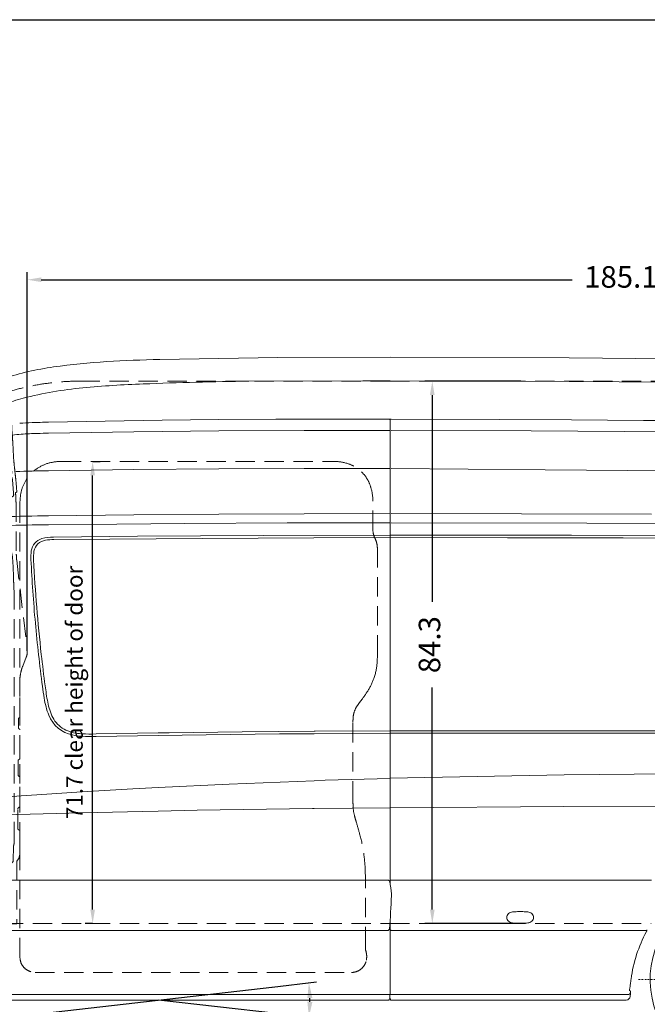
# Model space of a CAD drawing. Units: millimetres. Extents: x 0 to 17320, y 0 to 12230.
# Drawn here: x 5122 to 7598, y 8245 to 12130 of the extents above; entities that cross this region are included whole.
import ezdxf

# ---------------------------------------------------------------- set-up
doc = ezdxf.new("R2010")
doc.units = ezdxf.units.MM
doc.header["$LTSCALE"] = 12
for name, pattern in [('AUSGEZOGEN', [0]), ('STRICHPUNKT', [1, 0.5, -0.25, 0, -0.25]), ('VERDECKT', [9.525, 6.35, -3.175])]:
    doc.linetypes.add(name, pattern=pattern)
for name, color, linetype in [('110', 7, 'AUSGEZOGEN'), ('111', 7, 'AUSGEZOGEN'), ('112', 7, 'Continuous'), ('132', 7, 'Continuous'), ('6', 7, 'Continuous')]:
    doc.layers.add(name, color=color, linetype=linetype)
doc.styles.get("Standard").update_dxf_attribs({"font": 'romans.shx', "height": 85})
doc.dimstyles.new('ISO-25', dxfattribs={"dimtxt": 2.5, "dimasz": 2.5, "dimexe": 1.25, "dimexo": 0.625, "dimtad": 1, "dimtxsty": 'Standard', "dimcen": 2.5, "dimadec": 0, "dimazin": 0, "dimtfac": 1, "dimtmove": 0, "dimatfit": 3, "dimfxl": 1, "dimarcsym": 0})

# ---------------------------------------------------------------- blocks, each defined once
blk = doc.blocks.new('F31_IT3-IT4-XA4-IT5_IR7_D05')
at = {"layer": '110', "linetype": 'Continuous', "lineweight": 18}
for p, q in [((1915.778755, 2209.435377), (2380.681212, 2217.518936)), ((2380.681212, 2217.518936), (2824, 2218.095088)), ((2824, 2218.095088), (3530.413197, 2215.35692)), ((3530.413197, 2215.35692), (4215.151664, 2210.253336)), ((2265.956771, 2123.578451), (2715.67277, 2125.577919)), ((2715.67277, 2125.577919), (2824, 2125.252141)), ((2824, 2125.252141), (3530.332975, 2122.523056)), ((3530.332975, 2122.523056), (4214.858482, 2117.788426)), ((1475.976425, 1962.095187), (1700.040876, 1966.200487)), ((1700.040876, 1966.200487), (1924.115797, 1969.676289)), ((1924.115797, 1969.676289), (2148.20422, 1972.135911)), ((2148.20422, 1972.135911), (2372.300717, 1973.697698)), ((2372.300717, 1973.697698), (2596.401712, 1974.338163)), ((2596.401712, 1974.338163), (2820.503765, 1974.368481)), ((2824, 138.887933), (2824, 1970.349468)), ((2828.013577, 1974.434908), (3254.376504, 1972.488487)), ((3254.376504, 1972.488487), (3538.617435, 1970.985013)), ((3538.617435, 1970.985013), (3822.856299, 1969.132761)), ((3822.856299, 1969.132761), (4107.092801, 1966.947975)), ((1475.97744, 1918.65408), (1812.082348, 1924.117942)), ((1812.082348, 1924.117942), (2148.213312, 1927.654957)), ((2148.213312, 1927.654957), (2484.358374, 1929.383433)), ((2484.358374, 1929.383433), (2824, 1929.259445)), ((2828.021479, 1929.240181), (3380.097139, 1927.277547)), ((3380.097139, 1927.277547), (3748.145135, 1925.400282)), ((3748.145135, 1925.400282), (4116.189979, 1922.984346)), ((1475.980324, 1770.493499), (1812.089185, 1775.399154)), ((1812.089185, 1775.399154), (2148.22098, 1778.357967)), ((2148.22098, 1778.357967), (2484.363874, 1779.489647)), ((2484.363874, 1779.489647), (2824, 1778.655878)), ((2828.020381, 1778.626651), (3434.831232, 1774.515949)), ((3434.831232, 1774.515949), (3923.890347, 1770.450487)), ((1475.977093, 1592.573605), (1812.094191, 1596.602964)), ((1812.094191, 1596.602964), (2148.226347, 1599.120695)), ((2148.226347, 1599.120695), (2484.36474, 1600.519539)), ((2484.36474, 1600.519539), (2824, 1601.145879)), ((2828.014869, 1601.139722), (3341.706478, 1600.676402)), ((3341.706478, 1600.676402), (3855.395679, 1599.036923)), ((1475.977495, 1557.001253), (1744.873016, 1559.854691)), ((1744.873016, 1559.854691), (2013.774485, 1562.077442)), ((2013.774485, 1562.077442), (2417.134476, 1564.258187)), ((2417.134476, 1564.258187), (2824, 1565.073812)), ((2827.998921, 1565.068818), (3599.328732, 1564.021258)), ((3599.328732, 1564.021258), (4370.651167, 1560.49528)), ((1827.289762, 1512.013596), (2323.892965, 1515.258214)), ((2323.892965, 1515.258214), (2824, 1516.468364)), ((2824, 1516.478258), (3538.865791, 1516.089424)), ((3538.865791, 1516.089424), (4249.714405, 1514.152052)), ((1496.231003, 1508.634642), (1827.289762, 1512.013596)), ((1497.447227, 1498.471979), (1717.224477, 1500.39399)), ((1717.224477, 1500.39399), (2083.523973, 1502.990182)), ((2083.523973, 1502.990182), (2523.090711, 1505.012722)), ((2523.090711, 1505.012722), (2824, 1506.276082)), ((2824, 1506.336557), (3286.838045, 1505.728799)), ((3286.838045, 1505.728799), (3742.824327, 1505.077524)), ((3742.824327, 1505.077524), (4207.521654, 1504.185932)), ((1951.559785, 736.336308), (2239.751708, 739.896926)), ((2239.751708, 739.896926), (2524, 742.439882)), ((2524, 742.439882), (2527.954093, 742.475256)), ((2527.954093, 742.475256), (2824, 744.050899)), ((2824, 744.075852), (3301.301749, 744.357112)), ((3301.301749, 744.357112), (3771.671224, 744.485174)), ((3771.671224, 744.485174), (4243.895794, 744.47142)), ((1663.361073, 731.803562), (1908, 735.651206)), ((1663.508516, 722.14563), (1908, 725.712559)), ((1908, 735.651206), (1951.559785, 736.336308)), ((1908, 725.712559), (2097.368702, 728.475292)), ((2097.368702, 728.475292), (2386.622764, 731.609293)), ((2386.622764, 731.609293), (2524, 732.562921)), ((2524, 732.562921), (2824, 734.645424)), ((2824, 734.673317), (3353.290215, 734.674156)), ((3353.290215, 734.674156), (3878.595424, 734.680212)), ((2188.033325, 534.245515), (2524, 547.194077)), ((2524, 547.194077), (2567.491017, 548.870273)), ((2567.491017, 548.870273), (2824, 556.630928)), ((2824, 556.647641), (3509.753507, 570.511204)), ((3509.753507, 570.511204), (4191.57876, 577.128767)), ((1608, 502.741184), (1808.765551, 515.33805)), ((1808.765551, 515.33805), (1908, 520.28514)), ((1908, 520.28514), (2188.033325, 534.245515)), ((1300.000001, 482.026888), (1368.329594, 487.257141)), ((1368.329594, 487.257141), (1429.772059, 491.558421)), ((1429.772059, 491.558421), (1608, 502.741184)), ((1608, 420.4192), (1908, 427.403227)), ((1908, 427.403227), (2061.902321, 430.986087)), ((2061.902321, 430.986087), (2517.058953, 437.698445)), ((2517.058953, 437.698445), (2524, 437.767627)), ((2524, 437.767627), (2824, 440.757744)), ((2824, 440.768743), (3509.2961, 445.489711)), ((3509.2961, 445.489711), (4190.620092, 448.43595)), ((1300.000001, 412.093995), (1455.125401, 416.860266)), ((1455.125401, 416.860266), (1608, 420.4192)), ((1308.690751, 155.490187), (2815.236201, 155.490187)), ((2827.999997, 155.486451), (3165.609471, 155.486663)), ((3165.609471, 155.486663), (3486.769902, 155.486382)), ((3486.769902, 155.486382), (3854.854775, 155.486382)), ((2824, -293.772845), (2824, 2.019514)), ((1308.400283, -43.282592), (2815.294152, -43.282592)), ((2815.294152, -43.282592), (2818.883531, -40.9112)), ((2828.000002, -43.282579), (3147.36366, -43.282376)), ((3147.36366, -43.282376), (3488.5, -43.286342)), ((3488.5, -43.286342), (3833.833834, -43.286342)), ((1299.300121, -295.717368), (2823.558648, -295.709936)), ((2822.539616, -313.500148), (2822.539616, -300.312946)), ((2823.107328, -296.991678), (2823.772939, -295.101351)), ((2823.57014, -295.677298), (3138.983078, -295.676456)), ((3138.983078, -295.676456), (3452.466157, -295.675619)), ((3452.466157, -295.675619), (3765.783028, -295.70856)), ((3483.558648, -295.709936), (3484, -295.709934)), ((3768.638201, -280.350329), (3771.552956, -283.568081)), ((3770.748527, -304.079982), (3771.050066, -300.060287)), ((1304.498289, -318.000113), (2820.500016, -318.000113)), ((2820.500016, -318.000113), (2820.500016, -315.334916)), ((2822.334687, -313.500145), (2824, -313.500145)), ((2822.334723, -313.500149), (2825.5, -313.500145)), ((2825.5, -318.000183), (2825.5, -313.500145)), ((2825.5, -317.999001), (3755.418664, -318.000003))]:
    blk.add_line(p, q, dxfattribs=at)
for centre, radius, start, end in [((1669.277609, 969.680692), 1222.524258, 98.150126, 107.581469), ((1824.248546, -46.637294), 2250.566575, 93.026917, 98.387528), ((2066.795383, -4028.718547), 6239.981603, 91.386777, 93.32014), ((1977.150603, -1678.093482), 3793.029845, 91.931968, 95.536471), ((2460.18319, -13416.02372), 15540.815922, 90.716091, 92.252866), ((1730.145092, 716.222939), 1386.131573, 94.922587, 104.786781), ((1588.065061, 1255.552069), 828.401782, 104.805757, 110.348897), ((1467.836203, 425.997604), 1535.301589, 92.12263, 93.942832), ((1574.206631, -2633.885207), 4597.030015, 91.2244, 92.034939), ((2820.503447, 1972.86064), 1.50784, 352.984973, 89.987901), ((2822.487112, 1972.697112), 0.487549, 168.15033, 271.950663), ((2822.553712, 1970.763129), 1.44758, 2.420334, 91.979551), ((2827.999398, 1970.420936), 4.000079, 89.835592, 181.057264), ((1430.861416, 1052.091503), 864.596463, 94.175861, 98.705487), ((1468.43779, 554.219239), 1363.883783, 91.500709, 94.22722), ((1799.207696, -12716.474085), 14638.697659, 91.265224, 91.434586), ((1584.356679, -5260.513415), 7031.842124, 90.883091, 91.937672), ((1616.748518, -9010.103304), 10603.611377, 90.76067, 91.71178), ((1539.848652, -6725.154854), 8282.402387, 90.441851, 91.63592), ((1467.840751, 1444.874418), 60.622425, 107.751368, 171.545604), ((1471.128536, 1442.873308), 53.457143, 97.573404, 169.564866), ((1491.151483, 1361.907682), 146.778758, 88.014866, 106.543283), ((1493.568888, 1327.189875), 171.232061, 88.700051, 99.915635), ((1551.586441, 1432.279238), 145.30991, 171.4881, 184.778595), ((1548.640194, 1430.81994), 131.888039, 170.514165, 185.074809), ((7220.066411, 1694.915108), 5819.773421, 182.705836, 185.179563), ((7068.245214, 1690.193482), 5657.472325, 182.745994, 184.644674), ((7328.500269, 1710.58416), 5918.523918, 184.637406, 186.45234), ((7291.039659, 1701.361728), 5891.038845, 185.179689, 187.623491), ((7420.559483, 1720.405373), 6011.103704, 186.446751, 187.638075), ((2710.664448, 1081.658712), 1268.954047, 187.326375, 189.44663), ((2407.768166, 1037.676699), 952.10055, 187.012469, 190.898224), ((1738.568238, 913.256784), 282.477304, 188.114057, 202.404706), ((1697.426159, 898.487194), 228.26639, 190.301239, 206.507593), ((1594.757204, 851.614292), 126.045866, 201.41537, 258.952918), ((1591.722536, 846.858214), 110.636279, 207.012924, 240.457195), ((1609.847582, 889.198858), 156.492498, 242.327873, 265.967148), ((1621.574669, 957.497853), 235.183412, 257.483328, 266.578061), ((1642.150544, 1284.947472), 553.550424, 265.512691, 266.462968), ((1641.439762, 1311.205968), 589.447997, 266.70274, 266.747828), ((1642.150544, 1284.947472), 553.550424, 266.462968, 272.195954), ((1641.439762, 1311.205968), 589.447997, 266.747828, 272.146141), ((2815.236201, 152.490187), 3, 58.102699, 90), ((2828, 151.486451), 4, 90.000036, 180), ((2798.542783, 125.668272), 34.592489, 50.263968, 58.102699), ((2817.587677, 148.578628), 4.8, 9.13848, 50.263968), ((2079.290964, 29.814031), 752.588116, 5.373475, 9.13848), ((49.436451, 190.86707), 2781.037354, 355.297056, 357.998186), ((2787.019226, 95.708442), 41.80458, 357.276793, 6.294655), ((3301.704813, 7.932656), 18.022145, 154.768374, 206.235911), ((3305.694519, 6.394887), 22.288869, 110.040809, 155.564447), ((3312.045954, -10.031776), 39.898875, 97.816748, 110.525625), ((3319.091826, -58.976523), 89.347696, 92.34899, 98.024304), ((3337.102452, -585.08925), 615.76686, 90.044237, 92.017009), ((3336.151602, -585.08925), 615.76686, 87.982991, 89.955763), ((3354.162227, -58.976523), 89.347696, 81.975696, 87.65101), ((3361.2081, -10.031776), 39.898875, 69.474375, 82.183252), ((3367.559535, 6.394887), 22.288869, 24.435553, 69.959191), ((3371.54924, 7.932656), 18.022145, 333.764089, 25.231626), ((2816.127375, -36.739437), 5, 303.451519, 355.297056), ((3306.11083, 9.424584), 22.642, 204.69331, 226.996303), ((3306.28201, 10.138913), 23.283963, 227.887174, 249.574959), ((3312.071705, 25.826311), 40.005614, 249.645022, 262.267537), ((3319.077987, 74.937193), 89.613242, 262.053463, 267.688379), ((3336.14848, 580.987065), 595.949279, 268.010903, 270.046008), ((3337.105573, 580.987065), 595.949279, 269.953992, 271.989097), ((3354.176067, 74.937193), 89.613242, 272.311621, 277.946537), ((3361.182349, 25.826311), 40.005614, 277.732463, 290.354978), ((3366.972043, 10.138913), 23.283963, 290.425041, 312.112826), ((3367.143224, 9.424584), 22.642, 313.003697, 335.30669), ((2828, -39.282579), 4, 180, 270.000036), ((4329.728114, -311.84101), 560.823076, 151.933706, 172.162511), ((3833.327869, -59.086198), 15.808098, 79.125274, 88.149645), ((3790.786588, -23.700714), 50.31363, 331.150258, 333.677747), ((3835.621668, -40.418497), 3, 262.994877, 330.819919), ((3814.437644, -35.381601), 23.935326, 333.635639, 336.292183), ((3836.225362, -44.0039), 0.45, 355.982108, 79.125274), ((3827.687729, -41.20382), 9.462491, 336.3126, 339.672365), ((3835.319784, -43.940291), 1.357809, 336.07325, 355.982108), ((3789.695801, -273.949478), 21.010185, 170.748558, 175.820344), ((4439.777708, -381.284964), 679.89358, 169.56826, 170.628275), ((3626.877914, -234.858514), 146.11723, 350.815564, 354.226779), ((4391.260431, -324.762635), 623.558248, 171.757281, 173.072817), ((2832.539676, -300.312944), 10, 160.602098, 180.000011), ((2820, -293.772845), 4, 340.602098, 0), ((3755.332445, -302.503793), 15.49645, 270.318786, 354.162184), ((3765.782998, -289.70856), 6, 270.000279, 356.688017), ((3783.251383, -279.05572), 14.818489, 177.837175, 183.348562), ((3907.620588, -282.274447), 139.228405, 175.940514, 178.445086), ((3769.156999, -279.880384), 0.7, 183.348562, 222.17141), ((3124.473736, -247.745532), 648.689281, 355.374252, 356.050404), ((3770.441246, -284.575107), 1.5, 1.226592, 42.17141), ((3558.612739, -277.719726), 213.516863, 356.050404, 357.303501), ((3727.459569, -285.495403), 44.491528, 357.07633, 1.226592), ((2822.167377, -315.167514), 1.675743, 84.269903, 185.733239)]:
    blk.add_arc(centre, radius, start, end, dxfattribs=at)
at = {"layer": '111', "linetype": 'VERDECKT', "lineweight": 18}
for p, q in [((1602.869992, 2124), (2824, 2124)), ((2824, 2124), (5824.479089, 2124)), ((1528.147174, 1807.162036), (2601.010658, 1807.162036)), ((2755.620395, 1537.318236), (2755.620395, 1650.229535)), ((1363.329547, -149.195564), (1363.329547, 1627.451709)), ((2773.363849, 1045.988346), (2773.363849, 1461.702288)), ((2677.096945, 468.923282), (2677.096945, 777.581924)), ((2726.179011, -105.749984), (2726.179011, 134.71829)), ((1300.000001, -16), (2824, -16)), ((2824, -16), (3853.864422, -16)), ((2726.179009, -105.749984), (2727.085097, -121.109838)), ((1423.329536, -209.195563), (2671.179049, -209.195563))]:
    blk.add_line(p, q, dxfattribs=at)
for centre, radius, start, end in [((1601.310712, 1145.942644), 978.058599, 89.908655599, 106.530983557), ((1518.108829, 1652.017916), 154.034595, 102.614437, 173.12878), ((1528.147174, 1607.162036), 200, 90, 102.614437), ((2601.010658, 1625.162036), 182, 72.544301, 90), ((2613.811237, 1665.870009), 139.326894, 14.543015, 72.544301), ((2559.430582, 1649.161731), 196.176878, 0.311866, 15.278325), ((1634.897761, 1637.297148), 271.746624, 172.993287, 182.076227), ((2825.616943, 1537.317452), 69.996548, 179.999358, 206.411635), ((2673.368463, 1461.702288), 99.995372, 359.999316, 26.411544), ((2528.804344, 1030.994046), 244.131376, 340.920873, 355.988063), ((2365.839348, 1042.9678), 407.535122, 355.911767, 0.424666), ((2524.096274, 1034.543315), 249.747583, 327.705581, 340.504399), ((2347.125393, 1146.275562), 459.038725, 322.495499, 327.718239), ((3976.955683, -84.021478), 1583.032385, 143.084669, 143.971085), ((2771.455062, 789.956291), 94.078852, 142.592107, 174.697575), ((2898.244996, 780.97006), 221.174003, 175.41497, 180.877741), ((3209.16244, 466.207003), 532.072427, 179.707498, 181.533825), ((2874.445021, 456.492302), 197.216337, 181.315409, 194.037826), ((3095.024491, 513.303067), 424.991584, 194.254863, 197.206635), ((1084.646569, -103.624042), 1677.917308, 15.267978, 17.022537), ((2102.944166, 172.47217), 622.857889, 1.253353, 15.433648), ((1023.665943, 142.98065), 1702.533117, 359.721944, 1.451133), ((1423.32951, -149.195574), 59.999974, 179.99999, 270.000025), ((2606.282243, -156.150191), 125.782176, 7.984564, 16.175451), ((2645.391024, -146.655742), 85.825561, 350.445887, 5.333344), ((2671.179049, -149.195615), 59.999949, 269.999962, 348.750037)]:
    blk.add_arc(centre, radius, start, end, dxfattribs=at)
blk = doc.blocks.new('F31_FKA_D05')
at = {"layer": '111', "linetype": 'VERDECKT', "lineweight": 18}
for p, q in [((1314.6, 2073.1), (1315.9, 2049.1)), ((1318, 2077.2), (1319.8, 2077.5)), ((1323, 2083.6), (1323.1, 2081.6)), ((1323, 2083.6), (1323.5, 2079.8)), ((1315.9, 2049.1), (1318.7, 1997.9)), ((1318.7, 1997.9), (1321.7, 1942.6)), ((1321.7, 1942.6), (1325.3, 1877.1)), ((1317.6, 1626.4), (1319.5, 1655.6)), ((1327.4, 1666.4), (1330.7, 1667)), ((1347.1, 1647.1), (1347.9, 1646.4)), ((1348.4, 1645.2), (1348.5, 1441.3)), ((1317.6, 1626.4), (1317.7, 1621.8)), ((1317.7, 1621.8), (1318.8, 1620.5)), ((1318.8, 1620.5), (1320.6, 1620.4)), ((1319.7, 1608.2), (1320.6, 1620.4)), ((1321.4, 1603.1), (1322.7, 1599)), ((1322.7, 1546.8), (1322.7, 1599)), ((1326.2, 1488.4), (1329.9, 1452.9)), ((1330.4, 1449.8), (1333.1, 1436.6)), ((1350.4, 1418.1), (1392, 1064.4)), ((1338, 1332.3), (1338, 1335.4)), ((1339.5, 1320.5), (1340.6, 1279.7)), ((1340.6, 308.2), (1340.6, 1279.7)), ((1374.3, 999.7), (1388.2, 1034.7)), ((1363, 799.8), (1363, 940.7)), ((1357, 756.6), (1357, 790.5)), ((1359.5, 794.9), (1360.5, 795.5)), ((1359.5, 752.3), (1360.5, 751.7)), ((1363, 635.9), (1363, 747.4)), ((1356, 570), (1356, 626)), ((1358.5, 630.4), (1360.5, 631.5)), ((1358.5, 565.6), (1360.5, 564.5)), ((1363, 446.6), (1363, 560.2)), ((1355, 358), (1355, 436.2)), ((1357.5, 440.6), (1360.5, 442.3)), ((1357.5, 353.7), (1360.5, 351.9)), ((1363, 270.6), (1363, 347.6)), ((1337.1, 228.7), (1338.4, 292)), ((1350.5, 229.8), (1350.7, -16.8)), ((1301, 125.4), (1301, 181.2)), ((1294.2, 118.9), (1298.3, 120.9)), ((1288.2, -13.5), (1288.2, 80)), ((1292, -17.8), (1350.6, -17.8))]:
    blk.add_line(p, q, dxfattribs=at)
for centre, radius, start, end in [((1318.6, 2073.2), 4.02, 99.6295, 181.2718), ((1319.1, 2081.5), 4.03, 279.7651, 2.5745), ((1295.8, 2075.6), 28, 0.7505, 8.544), ((2837.1, 2150.5), 1515.1, 182.8185, 183.1629), ((2275.1, 2120.8), 952.3, 183.243, 184.6084), ((25900.8, 3251.6), 24604.6, 182.81256, 182.93413), ((25900.8, 3251.6), 24604.6, 182.93413, 183.08215), ((2282.6, 1982.5), 952.3, 183.243, 184.6084), ((248.3, 1818.4), 1088.5, 3.2281, 4.6157), ((-2954.5, 1677.6), 4284.4, 2.107, 2.6692), ((-2871, 1643.5), 4212.8, 2.6141, 3.2135), ((2784.3, 1879.7), 1457.9, 181.7538, 185.3314), ((1858.6, 1856.2), 521.6, 182.2502, 186.3397), ((5665.1, 2239.6), 4347.4, 185.8229, 186.3009), ((-4038.9, 1179.8), 5414.4, 5.9224, 6.1783), ((-5214.6, 1143.4), 6574.8, 4.65968, 5.24337), ((-28.7, 1592.5), 1382.9, 4.0543, 6.058), ((1329, 1676.5), 9.61, 280.4506, 1.2227), ((957.5, 1652), 381.8, 3.7055, 3.8337), ((1346.7, 1683.5), 0.865, 137.7431, 178.6181), ((719.6, 1640.3), 627.7, 3.4588, 3.9451), ((1347.4, 1683), 1.64, 97.8155, 140.9247), ((1093.3, 1665.1), 253.3, 359.3665, 2.9559), ((1346.6, 1689.8), 5.18, 275.6068, 293.827), ((1347.2, 1688.7), 3.97, 293.4308, 317.2208), ((1348.2, 1687.7), 2.57, 316.7945, 353.555), ((1330.6, 1689.2), 20.2, 355.0857, 3.0941), ((1329.8, 1656.3), 10.3, 103.5583, 183.9249), ((3019.2, 1648.4), 1672.8, 179.5239, 179.9987), ((1348, 1648.3), 1.55, 174.6416, 232.2365), ((1346.9, 1645.2), 1.5, 0.0165, 50.8539), ((1327.2, 1607.8), 7.44, 177.0013, 218.818), ((1720.8, 1541.7), 398.1, 179.2605, 187.6871), ((1350.4, 1454.5), 20.6, 184.3779, 193.3076), ((1140.5, 1413), 209.9, 1.5504, 7.7429), ((159.2, 1329.4), 1178.7, 1.4684, 5.2345), ((200.3, 1323.6), 1137.8, 0.5961, 1.8124), ((1272.2, 1318.5), 67.3, 1.7241, 11.9061), ((1330.7, 1057.2), 61.7, 338.6231, 6.7411), ((1523, 940.7), 160, 158.3599, 180), ((1362, 790.5), 5, 119.9994, 180.0006), ((1358, 799.8), 5, 299.9994, 0.0006), ((1362, 756.6), 5, 179.9994, 240.0006), ((1358, 747.4), 5, 0, 60.0007), ((1361, 626), 5, 119.9996, 180.0008), ((1358, 635.9), 5, 299.9994, 0.0006), ((1361, 570), 5, 180, 240.0006), ((1358, 560.2), 5, 0, 60.0004), ((1360, 436.2), 5, 119.9997, 180.0006), ((1358, 446.6), 5, 299.9994, 0.0006), ((1360, 358), 5, 179.9994, 240.0006), ((1358, 347.6), 5, 0, 60.0007), ((1331.2, 295.7), 8.09, 332.3071, 348.3254), ((1270.6, 308.2), 70, 348.3254, 0), ((1323.2, 258), 39.2, 314.1554, 353.0783), ((1259.5, 267.2), 103.6, 352.2697, 1.8728), ((1328.1, 188.3), 26.8, 126.18, 175.2726), ((1365.2, 141), 86.9, 121.8496, 127.5375), ((1902.9, -655.9), 1048.2, 123.4053, 123.8277), ((1291.7, 271.1), 62.1, 303.2546, 316.9122), ((1369.4, 183.2), 68.4, 173.8815, 181.6764), ((1298.5, 111.5), 8.52, 120.0473, 168.2714), ((1296, 125.4), 5, 297.0922, 359.995), ((1620.7, 81.8), 332.4, 176.1509, 180.3093), ((1363.8, 99.1), 75, 169.1168, 176.1425), ((1292.2, -13.5), 4, 180, 232.0866), ((1294.9, -10), 8.39, 232.0866, 249.246), ((1341.9, -16.5), 8.77, 351.3424, 358.1186)]:
    blk.add_arc(centre, radius, start, end, dxfattribs=at)
blk = doc.blocks.new('F35_235-65R16C_IR2_IT4_FKA')
at = {"layer": '110', "linetype": 'Continuous', "lineweight": 18}
blk.add_line((-572.019852, -559.074411), (463.177387, -559.074411), dxfattribs=at)
for centre, radius in [((-110.000009, -237.074412), 220.1), ((-110.000011, -237.074411), 182.1), ((-109.999996, -237.074411), 85), ((-142.499994, -180.782759), 12.25), ((-77.499994, -180.782761), 12.25), ((-174.999996, -237.074409), 12.25), ((-109.999996, -237.074411), 42.6), ((-44.999996, -237.074413), 12.25), ((-142.499998, -293.366061), 12.25), ((-77.499998, -293.366063), 12.25)]:
    blk.add_circle(centre, radius, dxfattribs=at)
for radius, start, end in [(365.499967, 0, 241.761416), (365.499967, 298.238584, 0), (322, 222.038142, 316.545966)]:
    blk.add_arc((-110, -237.074411), radius, start, end, dxfattribs=at)
at = {"layer": '111', "linetype": 'STRICHPUNKT', "lineweight": 18}
for p, q in [((-110, -647.656891), (-110, 192.468927)), ((-521.240455, -237.074411), (314.443191, -237.074411))]:
    blk.add_line(p, q, dxfattribs=at)
at = {"layer": '111', "linetype": 'VERDECKT', "lineweight": 18}
blk.add_arc((-110, -237.074411), 365.499967, 241.761416, 298.238584, dxfattribs=at)
blk = doc.blocks.new('*D40')
at = {"layer": '112', "color": 0, "lineweight": -2}
for p, q in [((5152, 9639.6), (5152, 11134)), ((9836, 8564.6), (9836, 11134)), ((5207, 11104), (7302.2, 11104)), ((9781, 11104), (7685.8, 11104))]:
    blk.add_line(p, q, dxfattribs=at)
at = {"layer": '112', "color": 0}
for points in [[(5207, 11113.2), (5207, 11094.8), (5152, 11104)], [(9781, 11113.2), (9781, 11094.8), (9836, 11104)]]:
    blk.add_solid(points, dxfattribs=at)
at = {"layer": 'Defpoints', "color": 0}
for p in [(9836, 11104), (5152, 9639), (9836, 8564)]:
    blk.add_point(p, dxfattribs=at)
at = {"layer": '112', "color": 0, "insert": (7494, 11104), "char_height": 85, "attachment_point": 5}
blk.add_mtext('185.1', dxfattribs=at)
blk = doc.blocks.new('*D41')
at = {"layer": '112', "color": 0, "lineweight": -2}
for p, q in [((7099.4, 10704), (6720, 10704)), ((6750, 10649), (6750, 9833.5)), ((6750, 8619), (6750, 9494.5)), ((7099.4, 8564), (6720, 8564))]:
    blk.add_line(p, q, dxfattribs=at)
at = {"layer": '112', "color": 0}
for points in [[(6740.8, 10649), (6759.2, 10649), (6750, 10704)], [(6740.8, 8619), (6759.2, 8619), (6750, 8564)]]:
    blk.add_solid(points, dxfattribs=at)
at = {"layer": 'Defpoints', "color": 0}
for p in [(6750, 10704), (7100, 10704), (7100, 8564)]:
    blk.add_point(p, dxfattribs=at)
at = {"layer": '112', "color": 0, "insert": (6750, 9664), "char_height": 85, "attachment_point": 5, "rotation": 90}
blk.add_mtext('84.3', dxfattribs=at)
blk = doc.blocks.new('*D42')
at = {"layer": '112', "color": 0, "lineweight": -2}
for p, q in [((5410.6, 10387), (5440, 10387)), ((5410, 8619), (5410, 10332)), ((5409.4, 8564), (5380, 8564))]:
    blk.add_line(p, q, dxfattribs=at)
at = {"layer": '112', "color": 0}
for points in [[(5400.8, 10332), (5419.2, 10332), (5410, 10387)], [(5400.8, 8619), (5419.2, 8619), (5410, 8564)]]:
    blk.add_solid(points, dxfattribs=at)
at = {"layer": 'Defpoints', "color": 0}
for p in [(5410, 10387), (5410, 10387), (5410, 8564)]:
    blk.add_point(p, dxfattribs=at)
at = {"layer": '112', "color": 0, "insert": (5346.7, 9475.5), "char_height": 65, "attachment_point": 5, "rotation": 90}
blk.add_mtext('71.7 clear height of door', dxfattribs=at)
blk = doc.blocks.new('*D47')
at = {"layer": '112', "color": 0, "lineweight": -2}
for p, q in [((2629.4, 8632.7), (2629.4, 7521)), ((9989, 8461.4), (9989, 7521)), ((2684.4, 7551), (5348.4, 7551)), ((9934, 7551), (7270, 7551))]:
    blk.add_line(p, q, dxfattribs=at)
at = {"layer": '112', "color": 0}
for points in [[(2684.4, 7560.2), (2684.4, 7541.8), (2629.4, 7551)], [(9934, 7560.2), (9934, 7541.8), (9989, 7551)]]:
    blk.add_solid(points, dxfattribs=at)
at = {"layer": 'Defpoints', "color": 0}
for p in [(2629.4, 8633.3), (9989, 8462), (9989, 7551)]:
    blk.add_point(p, dxfattribs=at)
at = {"layer": '112', "color": 0, "insert": (6309.2, 7551), "char_height": 85, "attachment_point": 5}
blk.add_mtext('length of chassis ca. 289.8', dxfattribs=at)
blk = doc.blocks.new('*D63')
at = {"layer": '132', "color": 0, "lineweight": -2}
for p, q in [((10001.6, 8362.9), (10112.8, 8383.4)), ((10101.6, 8020.9), (10145.9, 8020.9))]:
    blk.add_line(p, q, dxfattribs=at)
blk.add_arc((8147.9, 8020.9), 1968, 1.7469, 8.7052, dxfattribs=at)
at = {"layer": '132', "color": 0}
for points in [[(10083.4, 8317.1), (10103.1, 8320.4), (10083.3, 8377.9)], [(10125, 8081.1), (10105, 8080.8), (10115.9, 8020.9)]]:
    blk.add_solid(points, dxfattribs=at)
at = {"layer": 'Defpoints', "color": 0}
for p in [(10001, 8362.8), (10101.4, 8259.7), (8147.9, 8020.9), (10101, 8020.9)]:
    blk.add_point(p, dxfattribs=at)
blk = doc.blocks.new('*D64')
at = {"layer": '132', "color": 0, "lineweight": -2}
for p, q in [((6117.7, 8313.1), (6293, 8333.2)), ((6117.8, 8211.4), (6293.1, 8191.5))]:
    blk.add_line(p, q, dxfattribs=at)
blk.add_arc((5670, 8262), 597.1, 359.3088, 0.7573, dxfattribs=at)
at = {"layer": '132', "color": 0}
for points in [[(6257.1, 8269.3), (6277, 8270.5), (6263.2, 8329.8)], [(6277, 8254.2), (6257.1, 8255.4), (6263.3, 8194.9)]]:
    blk.add_solid(points, dxfattribs=at)
at = {"layer": 'Defpoints', "color": 0}
for p in [(6117.1, 8313.1), (6266.7, 8284.9), (5670, 8262), (6117.2, 8211.4)]:
    blk.add_point(p, dxfattribs=at)

msp = doc.modelspace()

# ---------------------------------------------------------------- linework, layer by layer
at = {"layer": '132'}
for p, q in [((3823, 8051), (6117.092043, 8313.075485)), ((7802.066, 8020.926), (5670, 8262))]:
    msp.add_line(p, q, dxfattribs=at)
at = {"layer": '6', "linetype": 'Continuous'}
msp.add_line((560, 12130), (17220, 12130), dxfattribs=at)

# ---------------------------------------------------------------- block references
at = {"layer": '110'}
for name, p in [('F31_IT3-IT4-XA4-IT5_IR7_D05', (3760, 8580)), ('F31_FKA_D05', (3760, 8580)), ('F35_235-65R16C_IR2_IT4_FKA', (8085, 8580))]:
    msp.add_blockref(name, p, dxfattribs=at)

# ---------------------------------------------------------------- dimensions: what is measured, and where the dimension line sits
at = {"layer": '112'}
for base, p1, p2, text, picture, middle in [((9836, 11104), (5152, 9639), (9836, 8564), '185.1', '*D40', (7494, 11104)), ((9989, 7551), (2629.4, 8633.3), (9989, 8462), 'length of chassis ca. 289.8', '*D47', (6309.2, 7551))]:
    dim = msp.add_linear_dim(base=base, p1=p1, p2=p2, text=text, dimstyle='ISO-25', override={"dimtxt": 85, "dimasz": 55, "dimexe": 30, "dimgap": 40, "dimtad": 0}, dxfattribs=at)
    dim.commit()
    dim.dimension.update_dxf_attribs({"geometry": picture, "text_midpoint": middle})
dim = msp.add_linear_dim(base=(6750, 10704), p1=(7100, 8564), p2=(7100, 10704), angle=90, text='84.3', dimstyle='ISO-25', override={"dimtxt": 85, "dimasz": 55, "dimexe": 30, "dimgap": 40, "dimtad": 0}, dxfattribs=at)
dim.commit()
dim.dimension.update_dxf_attribs({"geometry": '*D41', "text_midpoint": (6750, 9664), "dimtype": 160})
dim = msp.add_linear_dim(base=(5410, 10387), p1=(5410, 8564), p2=(5410, 10387), angle=90, text='71.7 clear height of door', dimstyle='ISO-25', override={"dimtxt": 65, "dimasz": 55, "dimexe": 30, "dimgap": 20}, dxfattribs=at)
dim.commit()
dim.dimension.update_dxf_attribs({"geometry": '*D42', "text_midpoint": (5346.666667, 9475.5)})
at = {"layer": '132'}
for base, center, p1, p2, picture in [((10101.389651, 8259.674124), (8147.934, 8020.926), (10101.008846, 8020.926), (10001.008846, 8362.769525), '*D63'), ((6266.654162, 8284.863033), (5670, 8262), (6117.150676, 8211.440401), (6117.092043, 8313.075485), '*D64')]:
    dim = msp.add_angular_dim_3p(base=base, center=center, p1=p1, p2=p2, text=' ', dimstyle='ISO-25', override={"dimtxt": 85, "dimasz": 60, "dimexe": 30, "dimgap": 40}, dxfattribs=at)
    dim.commit()
    dim.dimension.update_dxf_attribs({"geometry": picture, "text_midpoint": (0, 0)})

doc.saveas('drawing.dxf')
